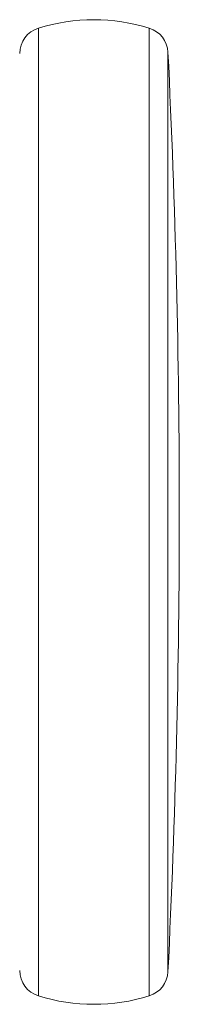
# Model space of a CAD drawing. Units: millimetres. Extents: x -598 to 950, y -275 to 464.
# Drawn here: x 637 to 643, y -241 to -204 of the extents above; entities that cross this region are included whole.
import ezdxf

# ---------------------------------------------------------------- set-up
doc = ezdxf.new("R2010")
doc.units = ezdxf.units.MM

msp = doc.modelspace()

# ---------------------------------------------------------------- linework, layer by layer
at = {"color": 7, "linetype": 'Continuous', "lineweight": 18}
for p, q in [((637.907, -240.555), (637.907, -204.19)), ((642.077, -240.555), (642.077, -204.19)), ((642.778, -239.65), (642.778, -205.096))]:
    msp.add_line(p, q, dxfattribs=at)
for centre, radius, start, end in [((638.205, -205.145), 1, 107.3302, 180), ((639.992, -210.873), 7, 72.6698, 107.3302), ((641.779, -205.145), 1, 2.8294, 72.6698), ((293.205, -222.373), 350, 357.17057, 2.82943), ((638.205, -239.6), 1, 180, 252.6698), ((641.779, -239.6), 1, 287.3302, 357.1706), ((639.992, -233.873), 7, 252.6698, 287.3302)]:
    msp.add_arc(centre, radius, start, end, dxfattribs=at)

doc.saveas('drawing.dxf')
